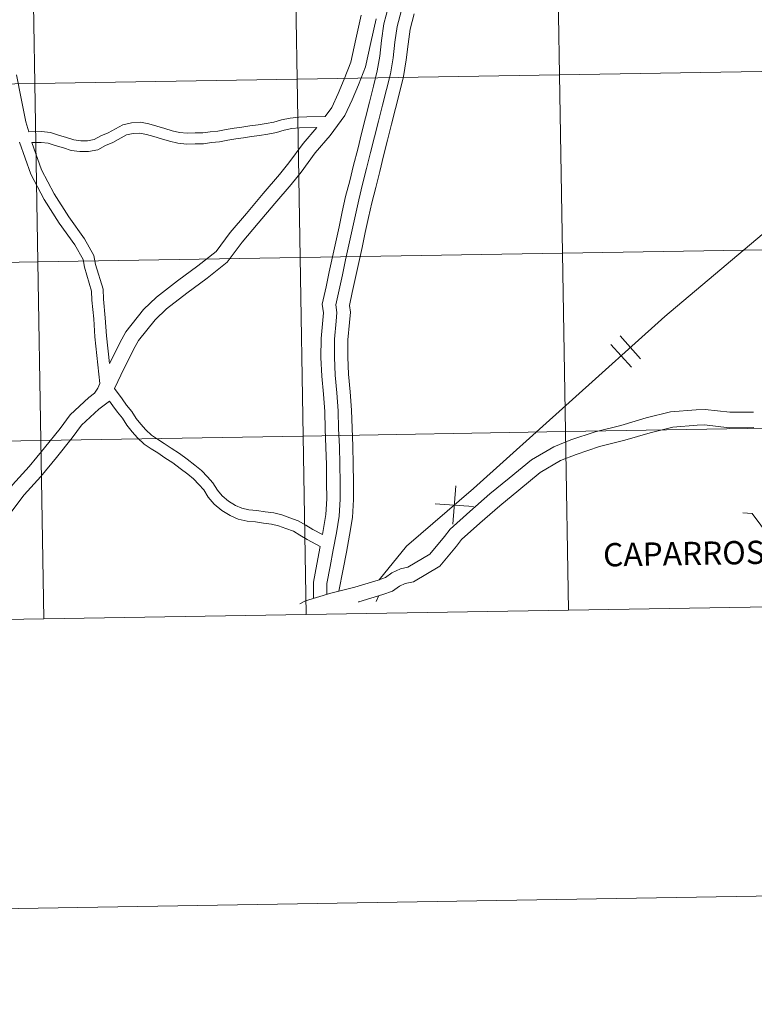
# Model space of a CAD drawing. Units: metres. Extents: x 613929 to 618433, y 4696582 to 4699626.
# Drawn here: x 614876 to 614990, y 4696582 to 4696736 of the extents above; entities that cross this region are included whole.
import ezdxf
from ezdxf.enums import TextEntityAlignment as Align

# ---------------------------------------------------------------- set-up
doc = ezdxf.new("R2010")
doc.units = ezdxf.units.M
doc.header["$MEASUREMENT"] = 0
doc.layers.add('Level 63', color=7, linetype='Continuous', lineweight=0)
doc.styles.add('Arial', font='ARIAL.TTF', dxfattribs={"height": 0.2})

msp = doc.modelspace()

# ---------------------------------------------------------------- linework, layer by layer
at = {"layer": 'Level 63', "linetype": 'Continuous', "lineweight": 0}
for points in [[(613978.33, 4696582.25), (613928.8, 4699551.81), (618383.13, 4699626.14), (618432.67, 4696656.57), (613978.33, 4696582.25)], [(615000.54, 4696755.92), (615001, 4696728.06), (614960.02, 4696727.38), (614959.56, 4696755.24), (615000.54, 4696755.92)], [(614918.58, 4696754.55), (614919.04, 4696726.69), (614878.06, 4696726.01), (614877.6, 4696753.87), (614918.58, 4696754.55)], [(614959.56, 4696755.24), (614960.02, 4696727.38), (614919.04, 4696726.69), (614918.58, 4696754.55), (614959.56, 4696755.24)], [(614877.6, 4696753.87), (614878.06, 4696726.01), (614837.08, 4696725.33), (614836.62, 4696753.19), (614877.6, 4696753.87)], [(614919.04, 4696726.69), (614919.51, 4696698.83), (614878.53, 4696698.15), (614878.06, 4696726.01), (614919.04, 4696726.69)], [(614960.02, 4696727.38), (614960.49, 4696699.52), (614919.51, 4696698.83), (614919.04, 4696726.69), (614960.02, 4696727.38)], [(615001, 4696728.06), (615001.47, 4696700.2), (614960.49, 4696699.52), (614960.02, 4696727.38), (615001, 4696728.06)], [(614878.06, 4696726.01), (614878.53, 4696698.15), (614837.55, 4696697.47), (614837.08, 4696725.33), (614878.06, 4696726.01)], [(614960.49, 4696699.52), (614960.95, 4696671.66), (614919.97, 4696670.97), (614919.51, 4696698.83), (614960.49, 4696699.52)], [(615001.47, 4696700.2), (615001.93, 4696672.34), (614960.95, 4696671.66), (614960.49, 4696699.52), (615001.47, 4696700.2)], [(614878.53, 4696698.15), (614879, 4696670.29), (614838.01, 4696669.61), (614837.55, 4696697.47), (614878.53, 4696698.15)], [(614919.51, 4696698.83), (614919.97, 4696670.97), (614879, 4696670.29), (614878.53, 4696698.15), (614919.51, 4696698.83)], [(614960.95, 4696671.66), (614961.42, 4696643.8), (614920.44, 4696643.11), (614919.97, 4696670.97), (614960.95, 4696671.66)], [(615001.93, 4696672.34), (615002.4, 4696644.48), (614961.42, 4696643.8), (614960.95, 4696671.66), (615001.93, 4696672.34)], [(614879, 4696670.29), (614879.46, 4696642.43), (614838.48, 4696641.75), (614838.01, 4696669.61), (614879, 4696670.29)], [(614919.97, 4696670.97), (614920.44, 4696643.11), (614879.46, 4696642.43), (614879, 4696670.29), (614919.97, 4696670.97)]]:
    msp.add_lwpolyline(points, close=True, dxfattribs=at)
for points in [[(614933.32, 4696738.03), (614932.6, 4696735.33), (614932.22, 4696732.72), (614931.95, 4696730.29), (614931.55, 4696727.98), (614930.95, 4696725.6), (614930.33, 4696723.12), (614929.74, 4696720.66), (614929.12, 4696718.21), (614928.5, 4696715.75), (614927.87, 4696713.29), (614927.25, 4696710.83), (614926.62, 4696708.36), (614926.1, 4696705.98), (614925.59, 4696703.64), (614925.08, 4696701.29), (614924.58, 4696698.95), (614924.07, 4696696.61), (614923.56, 4696694.27), (614922.97, 4696691.57), (614923.14, 4696690.21), (614923.06, 4696689.07), (614922.79, 4696686.2), (614922.76, 4696683.24), (614922.88, 4696680.34), (614923.14, 4696677.51), (614923.37, 4696674.8), (614923.42, 4696672.06), (614923.54, 4696669.26), (614923.62, 4696666.5), (614923.65, 4696663.7), (614923.68, 4696661.16), (614923.53, 4696658.72), (614923.12, 4696656.22), (614923, 4696655.59)], [(614933.32, 4696738.03), (614932.6, 4696735.33), (614932.22, 4696732.72), (614931.95, 4696730.29), (614931.55, 4696727.98), (614930.95, 4696725.6), (614930.33, 4696723.12), (614929.74, 4696720.66), (614929.12, 4696718.21), (614928.5, 4696715.75), (614927.87, 4696713.29), (614927.25, 4696710.83), (614926.62, 4696708.36), (614926.1, 4696705.98), (614925.59, 4696703.64), (614925.08, 4696701.29), (614924.58, 4696698.95), (614924.07, 4696696.61), (614923.56, 4696694.27), (614922.97, 4696691.57), (614923.14, 4696690.21), (614923.06, 4696689.07), (614922.79, 4696686.2), (614922.76, 4696683.24), (614922.88, 4696680.34), (614923.14, 4696677.51), (614923.37, 4696674.8), (614923.42, 4696672.06), (614923.54, 4696669.26), (614923.62, 4696666.5), (614923.65, 4696663.7), (614923.68, 4696661.16), (614923.53, 4696658.72), (614923.12, 4696656.22), (614923, 4696655.59)], [(614935.34, 4696737.46), (614934.66, 4696734.91), (614934.3, 4696732.45), (614934.02, 4696730), (614933.61, 4696727.55), (614932.98, 4696725.08), (614932.36, 4696722.62), (614931.77, 4696720.16), (614931.15, 4696717.7), (614930.53, 4696715.23), (614929.9, 4696712.77), (614929.28, 4696710.31), (614928.66, 4696707.88), (614928.15, 4696705.53), (614927.64, 4696703.19), (614927.13, 4696700.85), (614926.62, 4696698.51), (614926.12, 4696696.16), (614925.61, 4696693.82), (614925.1, 4696691.48), (614925.25, 4696690.26), (614925.15, 4696688.89), (614924.88, 4696686.09), (614924.86, 4696683.27), (614924.97, 4696680.48), (614925.23, 4696677.7), (614925.46, 4696674.91), (614925.52, 4696672.12), (614925.64, 4696669.33), (614925.72, 4696666.54), (614925.75, 4696663.72), (614925.77, 4696661.11), (614925.62, 4696658.48), (614925.18, 4696655.85), (614924.68, 4696653.22), (614924.18, 4696650.59), (614923.68, 4696647.95), (614923.67, 4696646.23)], [(614935.34, 4696737.46), (614934.66, 4696734.91), (614934.3, 4696732.45), (614934.02, 4696730), (614933.61, 4696727.55), (614932.98, 4696725.08), (614932.36, 4696722.62), (614931.77, 4696720.16), (614931.15, 4696717.7), (614930.53, 4696715.23), (614929.9, 4696712.77), (614929.28, 4696710.31), (614928.66, 4696707.88), (614928.15, 4696705.53), (614927.64, 4696703.19), (614927.13, 4696700.85), (614926.62, 4696698.51), (614926.12, 4696696.16), (614925.61, 4696693.82), (614925.1, 4696691.48), (614925.25, 4696690.26), (614925.15, 4696688.89), (614924.88, 4696686.09), (614924.86, 4696683.27), (614924.97, 4696680.48), (614925.23, 4696677.7), (614925.46, 4696674.91), (614925.52, 4696672.12), (614925.64, 4696669.33), (614925.72, 4696666.54), (614925.75, 4696663.72), (614925.77, 4696661.11), (614925.62, 4696658.48), (614925.18, 4696655.85), (614924.68, 4696653.22), (614924.18, 4696650.59), (614923.68, 4696647.95), (614923.67, 4696646.23)], [(614931.38, 4696736.11), (614930.57, 4696732.41), (614929.73, 4696728.64), (614928.63, 4696725.79), (614927.66, 4696723.47), (614926.52, 4696721.04), (614924.18, 4696717.91), (614921.84, 4696715.17), (614919.65, 4696712.18), (614918.11, 4696710.27), (614915.56, 4696707.29), (614912.98, 4696704.19), (614910.45, 4696701.24), (614908.1, 4696698.1), (614904.97, 4696695.64), (614901.81, 4696693.29), (614898.63, 4696690.85), (614896.84, 4696689.11), (614894.28, 4696685.88), (614893.74, 4696684.95), (614892.04, 4696681.58), (614890.5, 4696678.38)], [(614931.38, 4696736.11), (614930.57, 4696732.41), (614929.73, 4696728.64), (614928.63, 4696725.79), (614927.66, 4696723.47), (614926.52, 4696721.04), (614924.18, 4696717.91), (614921.84, 4696715.17), (614919.65, 4696712.18), (614918.11, 4696710.27), (614915.56, 4696707.29), (614912.98, 4696704.19), (614910.45, 4696701.24), (614908.1, 4696698.1), (614904.97, 4696695.64), (614901.81, 4696693.29), (614898.63, 4696690.85), (614896.84, 4696689.11), (614894.28, 4696685.88), (614893.74, 4696684.95), (614892.04, 4696681.58), (614890.5, 4696678.38)], [(614929.06, 4696736.69), (614928.23, 4696732.93), (614927.43, 4696729.34), (614926.4, 4696726.68), (614925.47, 4696724.44), (614924.45, 4696722.29), (614923.41, 4696720.89)], [(614929.06, 4696736.69), (614928.23, 4696732.93), (614927.43, 4696729.34), (614926.4, 4696726.68), (614925.47, 4696724.44), (614924.45, 4696722.29), (614923.41, 4696720.89)], [(614937.35, 4696736.89), (614936.72, 4696734.48), (614936.38, 4696732.18), (614936.1, 4696729.71), (614935.66, 4696727.11), (614935.02, 4696724.57), (614934.4, 4696722.12), (614933.81, 4696719.65), (614933.18, 4696717.18), (614932.56, 4696714.72), (614931.94, 4696712.26), (614931.32, 4696709.79), (614930.7, 4696707.39), (614930.2, 4696705.09), (614929.69, 4696702.75), (614929.18, 4696700.4), (614928.67, 4696698.06), (614928.16, 4696695.72), (614927.65, 4696693.38), (614927.22, 4696691.38), (614927.36, 4696690.31), (614927.24, 4696688.71), (614926.98, 4696685.98), (614926.95, 4696683.3), (614927.06, 4696680.62), (614927.32, 4696677.88), (614927.56, 4696675.02), (614927.62, 4696672.19), (614927.73, 4696669.41), (614927.82, 4696666.59), (614927.85, 4696663.74), (614927.87, 4696661.05), (614927.71, 4696658.25), (614927.24, 4696655.48), (614926.74, 4696652.83), (614926.24, 4696650.2), (614925.58, 4696646.75)], [(614937.35, 4696736.89), (614936.72, 4696734.48), (614936.38, 4696732.18), (614936.1, 4696729.71), (614935.66, 4696727.11), (614935.02, 4696724.57), (614934.4, 4696722.12), (614933.81, 4696719.65), (614933.18, 4696717.18), (614932.56, 4696714.72), (614931.94, 4696712.26), (614931.32, 4696709.79), (614930.7, 4696707.39), (614930.2, 4696705.09), (614929.69, 4696702.75), (614929.18, 4696700.4), (614928.67, 4696698.06), (614928.16, 4696695.72), (614927.65, 4696693.38), (614927.22, 4696691.38), (614927.36, 4696690.31), (614927.24, 4696688.71), (614926.98, 4696685.98), (614926.95, 4696683.3), (614927.06, 4696680.62), (614927.32, 4696677.88), (614927.56, 4696675.02), (614927.62, 4696672.19), (614927.73, 4696669.41), (614927.82, 4696666.59), (614927.85, 4696663.74), (614927.87, 4696661.05), (614927.71, 4696658.25), (614927.24, 4696655.48), (614926.74, 4696652.83), (614926.24, 4696650.2), (614925.58, 4696646.75)], [(614875.18, 4696727.36), (614875.94, 4696723.69), (614876.68, 4696720.03), (614877.14, 4696718.45)], [(614875.18, 4696727.36), (614875.94, 4696723.69), (614876.68, 4696720.03), (614877.14, 4696718.45)], [(614923.41, 4696720.89), (614920.57, 4696720.8), (614919.29, 4696720.76), (614917.97, 4696720.63), (614916.59, 4696720.37), (614915.38, 4696719.99), (614914.19, 4696719.76), (614912.93, 4696719.55), (614911.67, 4696719.39), (614910.42, 4696719.18), (614909.21, 4696719.02), (614907.94, 4696718.81), (614906.67, 4696718.57), (614905.48, 4696718.45), (614904.32, 4696718.29), (614903.1, 4696718.29), (614901.84, 4696718.25), (614900.64, 4696718.37), (614899.54, 4696718.61), (614898.35, 4696718.98), (614897.12, 4696719.36), (614895.88, 4696719.72), (614894.56, 4696719.96), (614893.19, 4696719.87), (614891.8, 4696719.59), (614889.5, 4696718.34), (614888.38, 4696717.85), (614887.31, 4696717.27), (614886.31, 4696717.06), (614885.23, 4696717.07), (614884.14, 4696717.22), (614883.02, 4696717.58), (614881.75, 4696717.96), (614880.49, 4696718.37), (614879.13, 4696718.51), (614877.14, 4696718.45)], [(614923.41, 4696720.89), (614920.57, 4696720.8), (614919.29, 4696720.76), (614917.97, 4696720.63), (614916.59, 4696720.37), (614915.38, 4696719.99), (614914.19, 4696719.76), (614912.93, 4696719.55), (614911.67, 4696719.39), (614910.42, 4696719.18), (614909.21, 4696719.02), (614907.94, 4696718.81), (614906.67, 4696718.57), (614905.48, 4696718.45), (614904.32, 4696718.29), (614903.1, 4696718.29), (614901.84, 4696718.25), (614900.64, 4696718.37), (614899.54, 4696718.61), (614898.35, 4696718.98), (614897.12, 4696719.36), (614895.88, 4696719.72), (614894.56, 4696719.96), (614893.19, 4696719.87), (614891.8, 4696719.59), (614889.5, 4696718.34), (614888.38, 4696717.85), (614887.31, 4696717.27), (614886.31, 4696717.06), (614885.23, 4696717.07), (614884.14, 4696717.22), (614883.02, 4696717.58), (614881.75, 4696717.96), (614880.49, 4696718.37), (614879.13, 4696718.51), (614877.14, 4696718.45)], [(614922.1, 4696719.17), (614919.39, 4696719.09), (614918.21, 4696718.97), (614917, 4696718.74), (614915.8, 4696718.37), (614914.49, 4696718.11), (614913.17, 4696717.89), (614911.92, 4696717.73), (614910.67, 4696717.52), (614909.46, 4696717.36), (614908.23, 4696717.16), (614906.91, 4696716.9), (614905.68, 4696716.78), (614904.43, 4696716.61), (614903.13, 4696716.61), (614901.79, 4696716.57), (614900.38, 4696716.71), (614899.12, 4696716.99), (614897.86, 4696717.38), (614896.64, 4696717.75), (614895.5, 4696718.08), (614894.46, 4696718.27), (614893.41, 4696718.2), (614892.38, 4696717.99), (614890.24, 4696716.83), (614889.12, 4696716.34), (614887.88, 4696715.67), (614886.47, 4696715.38), (614885.11, 4696715.39), (614883.76, 4696715.58), (614882.52, 4696715.98), (614881.25, 4696716.36), (614880.14, 4696716.72), (614879.06, 4696716.83), (614877.58, 4696716.79)], [(614922.1, 4696719.17), (614919.39, 4696719.09), (614918.21, 4696718.97), (614917, 4696718.74), (614915.8, 4696718.37), (614914.49, 4696718.11), (614913.17, 4696717.89), (614911.92, 4696717.73), (614910.67, 4696717.52), (614909.46, 4696717.36), (614908.23, 4696717.16), (614906.91, 4696716.9), (614905.68, 4696716.78), (614904.43, 4696716.61), (614903.13, 4696716.61), (614901.79, 4696716.57), (614900.38, 4696716.71), (614899.12, 4696716.99), (614897.86, 4696717.38), (614896.64, 4696717.75), (614895.5, 4696718.08), (614894.46, 4696718.27), (614893.41, 4696718.2), (614892.38, 4696717.99), (614890.24, 4696716.83), (614889.12, 4696716.34), (614887.88, 4696715.67), (614886.47, 4696715.38), (614885.11, 4696715.39), (614883.76, 4696715.58), (614882.52, 4696715.98), (614881.25, 4696716.36), (614880.14, 4696716.72), (614879.06, 4696716.83), (614877.58, 4696716.79)], [(614922.1, 4696719.17), (614919.96, 4696716.65), (614917.75, 4696713.64), (614916.27, 4696711.8), (614913.73, 4696708.83), (614911.15, 4696705.73), (614908.58, 4696702.74), (614906.37, 4696699.79), (614903.52, 4696697.55), (614900.36, 4696695.2), (614897.06, 4696692.67), (614895.06, 4696690.72), (614892.3, 4696687.24), (614891.63, 4696686.09), (614889.71, 4696682.28)], [(614922.1, 4696719.17), (614919.96, 4696716.65), (614917.75, 4696713.64), (614916.27, 4696711.8), (614913.73, 4696708.83), (614911.15, 4696705.73), (614908.58, 4696702.74), (614906.37, 4696699.79), (614903.52, 4696697.55), (614900.36, 4696695.2), (614897.06, 4696692.67), (614895.06, 4696690.72), (614892.3, 4696687.24), (614891.63, 4696686.09), (614889.71, 4696682.28)], [(614875.65, 4696716.85), (614877.45, 4696711.84), (614879.51, 4696707.89), (614881.87, 4696704.19), (614884.29, 4696700.81), (614885.59, 4696698.54), (614885.82, 4696697.35), (614886.94, 4696693.62), (614886.98, 4696692.2), (614887.28, 4696689.3), (614887.46, 4696686.47), (614888.23, 4696679.19)], [(614875.65, 4696716.85), (614877.45, 4696711.84), (614879.51, 4696707.89), (614881.87, 4696704.19), (614884.29, 4696700.81), (614885.59, 4696698.54), (614885.82, 4696697.35), (614886.94, 4696693.62), (614886.98, 4696692.2), (614887.28, 4696689.3), (614887.46, 4696686.47), (614888.23, 4696679.19)], [(614877.58, 4696716.79), (614879.1, 4696712.56), (614881.07, 4696708.79), (614883.36, 4696705.19), (614885.8, 4696701.79), (614887.3, 4696699.17), (614887.56, 4696697.78), (614888.73, 4696693.91), (614888.78, 4696692.32), (614889.07, 4696689.45), (614889.25, 4696686.63), (614889.71, 4696682.28)], [(614877.58, 4696716.79), (614879.1, 4696712.56), (614881.07, 4696708.79), (614883.36, 4696705.19), (614885.8, 4696701.79), (614887.3, 4696699.17), (614887.56, 4696697.78), (614888.73, 4696693.91), (614888.78, 4696692.32), (614889.07, 4696689.45), (614889.25, 4696686.63), (614889.71, 4696682.28)], [(614995.66, 4696705.79), (614976.47, 4696689.64), (614946.6, 4696662.76), (614936.13, 4696653.77), (614931.88, 4696648.55)], [(614995.66, 4696705.79), (614976.47, 4696689.64), (614946.6, 4696662.76), (614936.13, 4696653.77), (614931.88, 4696648.55)], [(614968.05, 4696685.29), (614971.26, 4696681.73)], [(614968.05, 4696685.29), (614971.26, 4696681.73)], [(614969.5, 4696686.6), (614972.71, 4696683.03)], [(614969.5, 4696686.6), (614972.71, 4696683.03)], [(614888.23, 4696679.19), (614887.88, 4696678.45), (614887.38, 4696677.66), (614886.51, 4696677), (614883.58, 4696674.29), (614882.01, 4696672.17), (614879.58, 4696669.14), (614877.18, 4696666.2), (614874.58, 4696663.34), (614872.18, 4696660.18), (614869.48, 4696657.43), (614868.12, 4696655.39), (614867.26, 4696654.63), (614864.49, 4696651.82), (614859.87, 4696646.82)], [(614923, 4696655.59), (614921.48, 4696656.4), (614920.4, 4696657.05), (614919.21, 4696657.76), (614917.88, 4696658.22), (614916.66, 4696658.66), (614915.4, 4696658.96), (614914.04, 4696659.15), (614912.77, 4696659.35), (614911.48, 4696659.46), (614910.38, 4696659.7), (614909.42, 4696660.15), (614908.33, 4696660.83), (614907.33, 4696661.63), (614906.62, 4696662.5), (614905.88, 4696663.66), (614905.02, 4696664.63), (614904.09, 4696665.57), (614903.08, 4696666.44), (614901.87, 4696667.35), (614900.66, 4696668.27), (614899.37, 4696669.09), (614898.26, 4696669.83), (614897.23, 4696670.51), (614896.27, 4696671.13), (614895.4, 4696671.95), (614894.64, 4696672.81), (614893.88, 4696673.73), (614893.23, 4696674.79), (614892.4, 4696675.81), (614891.69, 4696676.77), (614890.5, 4696678.38)], [(614923, 4696655.59), (614921.48, 4696656.4), (614920.4, 4696657.05), (614919.21, 4696657.76), (614917.88, 4696658.22), (614916.66, 4696658.66), (614915.4, 4696658.96), (614914.04, 4696659.15), (614912.77, 4696659.35), (614911.48, 4696659.46), (614910.38, 4696659.7), (614909.42, 4696660.15), (614908.33, 4696660.83), (614907.33, 4696661.63), (614906.62, 4696662.5), (614905.88, 4696663.66), (614905.02, 4696664.63), (614904.09, 4696665.57), (614903.08, 4696666.44), (614901.87, 4696667.35), (614900.66, 4696668.27), (614899.37, 4696669.09), (614898.26, 4696669.83), (614897.23, 4696670.51), (614896.27, 4696671.13), (614895.4, 4696671.95), (614894.64, 4696672.81), (614893.88, 4696673.73), (614893.23, 4696674.79), (614892.4, 4696675.81), (614891.69, 4696676.77), (614890.5, 4696678.38)], [(614889.72, 4696676.42), (614888.05, 4696675.16), (614885.37, 4696672.68), (614883.91, 4696670.71), (614881.44, 4696667.63), (614879, 4696664.64), (614876.42, 4696661.81), (614874, 4696658.61), (614871.35, 4696655.92), (614869.94, 4696653.8), (614868.9, 4696652.88), (614866.23, 4696650.17), (614862.57, 4696646.21)], [(614889.72, 4696676.42), (614888.05, 4696675.16), (614885.37, 4696672.68), (614883.91, 4696670.71), (614881.44, 4696667.63), (614879, 4696664.64), (614876.42, 4696661.81), (614874, 4696658.61), (614871.35, 4696655.92), (614869.94, 4696653.8), (614868.9, 4696652.88), (614866.23, 4696650.17), (614862.57, 4696646.21)], [(614922.64, 4696653.75), (614920.6, 4696654.83), (614919.47, 4696655.51), (614918.45, 4696656.13), (614917.28, 4696656.52), (614916.14, 4696656.94), (614915.06, 4696657.19), (614913.77, 4696657.38), (614912.56, 4696657.57), (614911.21, 4696657.68), (614909.81, 4696657.99), (614908.57, 4696658.56), (614907.29, 4696659.36), (614906.06, 4696660.35), (614905.16, 4696661.44), (614904.44, 4696662.57), (614903.7, 4696663.41), (614902.86, 4696664.27), (614901.96, 4696665.04), (614900.79, 4696665.92), (614899.63, 4696666.79), (614898.38, 4696667.59), (614897.28, 4696668.34), (614896.26, 4696669), (614895.16, 4696669.71), (614894.11, 4696670.69), (614893.27, 4696671.64), (614892.42, 4696672.68), (614891.76, 4696673.75), (614890.98, 4696674.7), (614890.24, 4696675.71), (614889.72, 4696676.42)], [(614922.64, 4696653.75), (614920.6, 4696654.83), (614919.47, 4696655.51), (614918.45, 4696656.13), (614917.28, 4696656.52), (614916.14, 4696656.94), (614915.06, 4696657.19), (614913.77, 4696657.38), (614912.56, 4696657.57), (614911.21, 4696657.68), (614909.81, 4696657.99), (614908.57, 4696658.56), (614907.29, 4696659.36), (614906.06, 4696660.35), (614905.16, 4696661.44), (614904.44, 4696662.57), (614903.7, 4696663.41), (614902.86, 4696664.27), (614901.96, 4696665.04), (614900.79, 4696665.92), (614899.63, 4696666.79), (614898.38, 4696667.59), (614897.28, 4696668.34), (614896.26, 4696669), (614895.16, 4696669.71), (614894.11, 4696670.69), (614893.27, 4696671.64), (614892.42, 4696672.68), (614891.76, 4696673.75), (614890.98, 4696674.7), (614890.24, 4696675.71), (614889.72, 4696676.42)], [(614990.35, 4696674.72), (614986.66, 4696674.68), (614982.78, 4696675.13), (614981.38, 4696675.09), (614977.35, 4696674.74), (614973.55, 4696673.82), (614969.6, 4696672.62), (614965.62, 4696671.64), (614961.81, 4696670.36), (614959.16, 4696669.31), (614955.64, 4696667.26), (614952.16, 4696664.39), (614949.16, 4696661.93), (614946.02, 4696659.18), (614942.95, 4696656.44), (614942.08, 4696655.27), (614939.75, 4696652.53), (614936.32, 4696650.48), (614935.17, 4696650.24), (614933.82, 4696649.6), (614932.83, 4696648.89), (614931.68, 4696648.49), (614928.06, 4696647.39), (614924.32, 4696646.42), (614920.36, 4696645.26), (614919.45, 4696644.76)], [(614990.35, 4696674.72), (614986.66, 4696674.68), (614982.78, 4696675.13), (614981.38, 4696675.09), (614977.35, 4696674.74), (614973.55, 4696673.82), (614969.6, 4696672.62), (614965.62, 4696671.64), (614961.81, 4696670.36), (614959.16, 4696669.31), (614955.64, 4696667.26), (614952.16, 4696664.39), (614949.16, 4696661.93), (614946.02, 4696659.18), (614942.95, 4696656.44), (614942.08, 4696655.27), (614939.75, 4696652.53), (614936.32, 4696650.48), (614935.17, 4696650.24), (614933.82, 4696649.6), (614932.83, 4696648.89), (614931.68, 4696648.49), (614928.06, 4696647.39), (614924.32, 4696646.42), (614920.36, 4696645.26), (614919.45, 4696644.76)], [(614961.42, 4696643.8), (614960.95, 4696671.66), (614919.97, 4696670.97), (614920.44, 4696643.11)], [(614990.38, 4696672.33), (614986.53, 4696672.28), (614982.68, 4696672.73), (614981.52, 4696672.69), (614977.74, 4696672.37), (614974.18, 4696671.5), (614970.23, 4696670.31), (614966.29, 4696669.34), (614962.63, 4696668.11), (614960.21, 4696667.15), (614957.02, 4696665.29), (614953.68, 4696662.53), (614950.71, 4696660.1), (614947.61, 4696657.38), (614944.72, 4696654.81), (614943.95, 4696653.78), (614941.32, 4696650.67), (614937.2, 4696648.21), (614935.94, 4696647.95), (614935.04, 4696647.52), (614933.94, 4696646.74), (614932.42, 4696646.21), (614928.7, 4696645.08), (614928.64, 4696645.06)], [(614990.38, 4696672.33), (614986.53, 4696672.28), (614982.68, 4696672.73), (614981.52, 4696672.69), (614977.74, 4696672.37), (614974.18, 4696671.5), (614970.23, 4696670.31), (614966.29, 4696669.34), (614962.63, 4696668.11), (614960.21, 4696667.15), (614957.02, 4696665.29), (614953.68, 4696662.53), (614950.71, 4696660.1), (614947.61, 4696657.38), (614944.72, 4696654.81), (614943.95, 4696653.78), (614941.32, 4696650.67), (614937.2, 4696648.21), (614935.94, 4696647.95), (614935.04, 4696647.52), (614933.94, 4696646.74), (614932.42, 4696646.21), (614928.7, 4696645.08), (614928.64, 4696645.06)], [(615002.4, 4696644.48), (615001.93, 4696672.34), (614960.95, 4696671.66), (614961.42, 4696643.8)], [(614879.46, 4696642.43), (614879, 4696670.29), (614838.01, 4696669.61), (614838.48, 4696641.75)], [(614920.44, 4696643.11), (614919.97, 4696670.97), (614879, 4696670.29), (614879.46, 4696642.43)], [(614943.83, 4696663.18), (614943.37, 4696657.2)], [(614943.83, 4696663.18), (614943.37, 4696657.2)], [(614940.62, 4696660.41), (614946.59, 4696659.96)], [(614940.62, 4696660.41), (614946.59, 4696659.96)], [(614988.66, 4696659.01), (614990.13, 4696658.9), (614992.82, 4696655.26), (614992.54, 4696653.88)], [(614988.66, 4696659.01), (614990.13, 4696658.9), (614992.82, 4696655.26), (614992.54, 4696653.88)], [(614922.64, 4696653.75), (614922.12, 4696650.98), (614921.58, 4696648.15), (614921.58, 4696645.62)], [(614922.64, 4696653.75), (614922.12, 4696650.98), (614921.58, 4696648.15), (614921.58, 4696645.62)], [(614931.73, 4696645.96), (614931.38, 4696645.15)], [(614931.73, 4696645.96), (614931.38, 4696645.15)], [(614920.44, 4696643.11), (614961.42, 4696643.8)], [(614961.42, 4696643.8), (615002.4, 4696644.48)], [(614838.48, 4696641.75), (614879.46, 4696642.43)], [(614879.46, 4696642.43), (614920.44, 4696643.11)]]:
    msp.add_lwpolyline(points, dxfattribs=at)

# ---------------------------------------------------------------- texts
at = {"layer": 'Level 63', "linetype": 'Continuous', "lineweight": 0, "style": 'Arial'}
msp.add_text('CAPARROSO', height=3.632, rotation=0.9566, dxfattribs=at).set_placement((614981.3, 4696652.66), align=Align.MIDDLE_CENTER)

doc.saveas('drawing.dxf')
